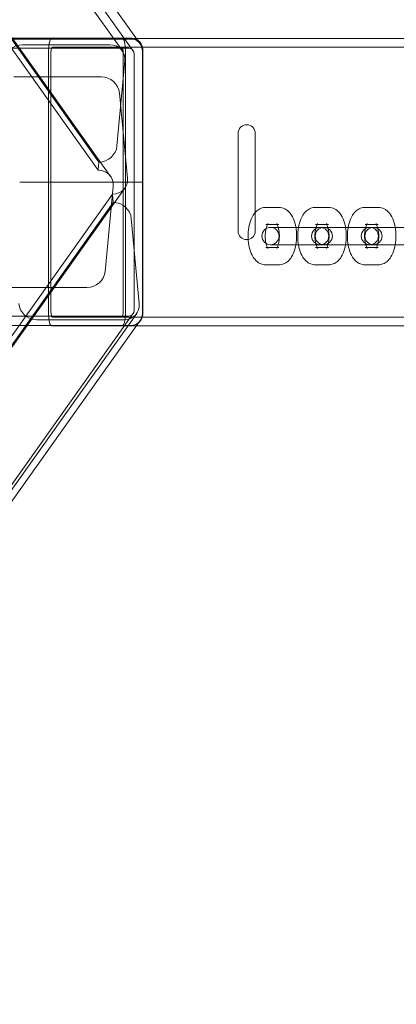
# Model space of a CAD drawing. Units: millimetres. Extents: x -16143 to -7505, y -3946 to 3778.
# Drawn here: x -15465 to -15333, y -483 to -140 of the extents above; entities that cross this region are included whole.
import ezdxf

# ---------------------------------------------------------------- set-up
doc = ezdxf.new("R2010")
doc.units = ezdxf.units.MM
doc.header["$MEASUREMENT"] = 0

# ---------------------------------------------------------------- blocks, each defined once
blk = doc.blocks.new('A$C21ef2a24')
at = {"color": 0, "linetype": 'Continuous', "lineweight": 0}
for p, q in [((-7798.48, 825.96), (-7179.77, -44.13)), ((-7798.48, 822.77), (-7180.03, -46.94)), ((-7175.67, -49.11), (-7793.59, 819.86)), ((-7171.56, -5.41), (-7260.58, 119.79)), ((-7251.47, 118.16), (-7166.28, -1.64)), ((-7253.96, 115.78), (-7167.87, -5.28)), ((-7168.42, -1), (-7257.29, -1)), ((-7257.29, -1.27), (-7168.42, -1.27)), ((-7175.91, -3.25), (-7206.34, -3.25)), ((-7196.18, -1.14), (-7171.53, -1.14)), ((-7171.53, -1.14), (-7166.64, -1.14)), ((-7166.64, -1.14), (-4993.25, -1.14)), ((-7166.28, -1.64), (-7165.38, -2.9)), ((-7169.39, -4.46), (-7256.32, -4.46)), ((-7197.25, -97.14), (-7197.25, -5.14)), ((-7196.45, -6.14), (-7196.45, -96.14)), ((-7171.79, -4.14), (-7195.91, -4.14)), ((-7171.79, -4.14), (-4993.25, -4.14)), ((-7171.26, -96.14), (-7171.26, -6.14)), ((-7170.45, -5.14), (-7170.45, -97.14)), ((-7167.46, -51.14), (-7167.46, -6.59)), ((-7164.56, -97), (-7164.56, -5)), ((-7164.56, -5.53), (-7164.56, -51.14)), ((-7164.46, -5), (-7164.46, -97)), ((-7173.44, -38.49), (-7170.65, -8.89)), ((-7209.31, -14.45), (-7178.88, -14.45)), ((-7172.55, -20.09), (-7169.77, -49.69)), ((-7131.25, -68.14), (-7131.25, -34.14)), ((-7125.25, -68.14), (-7125.25, -34.14)), ((-7180.03, -46.94), (-7179.77, -44.13)), ((-7207.33, -51.14), (-7203.89, -51.14)), ((-7203.89, -51.14), (-7207.33, -51.14)), ((-7203.89, -51.14), (-7167.46, -51.14)), ((-7167.46, -51.14), (-7203.89, -51.14)), ((-7167.46, -51.14), (-7164.56, -51.14)), ((-7164.56, -51.14), (-7167.46, -51.14)), ((-7167.46, -95.68), (-7167.46, -51.14)), ((-7164.56, -51.14), (-7164.56, -96.75)), ((-7788.59, -922.13), (-7170.67, -53.17)), ((-7177.55, -82.18), (-7174.77, -52.58)), ((-7793.48, -925.04), (-7175.03, -55.33)), ((-7793.48, -928.23), (-7174.77, -58.15)), ((-7175.03, -55.33), (-7174.77, -58.15)), ((-7117.04, -59.89), (-7121.59, -59.89)), ((-7099.73, -59.89), (-7104.29, -59.89)), ((-7082.42, -59.89), (-7086.98, -59.89)), ((-7168.44, -63.79), (-7165.65, -93.39)), ((-7117.04, -65.89), (-7121.59, -65.89)), ((-7106.71, -66.89), (-7119.94, -66.89)), ((-7106.71, -66.89), (-7102.15, -66.89)), ((-7099.73, -65.89), (-7104.29, -65.89)), ((-7101.38, -66.89), (-7102.15, -66.89)), ((-7089.4, -66.89), (-7101.38, -66.89)), ((-7089.4, -66.89), (-7084.84, -66.89)), ((-7082.42, -65.89), (-7086.98, -65.89)), ((-7084.08, -66.89), (-7084.84, -66.89)), ((-7072.09, -66.89), (-7084.08, -66.89)), ((-7121.59, -73.89), (-7117.04, -73.89)), ((-7119.94, -72.89), (-7106.71, -72.89)), ((-7106.71, -72.89), (-7102.15, -72.89)), ((-7104.29, -73.89), (-7099.73, -73.89)), ((-7102.15, -72.89), (-7101.38, -72.89)), ((-7101.38, -72.89), (-7089.4, -72.89)), ((-7089.4, -72.89), (-7084.84, -72.89)), ((-7086.98, -73.89), (-7082.42, -73.89)), ((-7084.84, -72.89), (-7084.08, -72.89)), ((-7084.08, -72.89), (-7072.09, -72.89)), ((-7121.59, -79.89), (-7117.04, -79.89)), ((-7104.29, -79.89), (-7099.73, -79.89)), ((-7086.98, -79.89), (-7082.42, -79.89)), ((-7214.31, -87.82), (-7183.88, -87.82)), ((-7256.32, -97.81), (-7169.39, -97.81)), ((-7255.58, -222.06), (-7166.56, -96.86)), ((-7253.96, -218.06), (-7167.87, -97)), ((-7170.91, -99.02), (-7201.34, -99.02)), ((-7195.91, -98.14), (-7171.79, -98.14)), ((-7171.79, -98.14), (-4993.25, -98.14)), ((-7165.88, -100.07), (-7165.38, -99.37)), ((-7257.29, -101), (-7168.42, -101)), ((-7168.42, -101), (-7257.29, -101)), ((-7251.47, -220.43), (-7165.88, -100.07)), ((-7171.53, -101.14), (-7196.18, -101.14)), ((-7171.53, -101.14), (-7166.64, -101.14)), ((-7166.64, -101.14), (-4993.25, -101.14))]:
    blk.add_line(p, q, dxfattribs=at)
for centre, start, end in [((-7128.25, -34.14), 0, 180), ((-7128.25, -68.14), 180, 0), ((-7119.94, -69.89), 90, 270), ((-7119.94, -69.89), 270, 90), ((-7102.63, -69.89), 90, 270), ((-7101.38, -69.89), 90, 270), ((-7102.63, -69.89), 270, 90), ((-7101.38, -69.89), 270, 90), ((-7085.32, -69.89), 90, 270), ((-7084.08, -69.89), 90, 270), ((-7085.32, -69.89), 270, 90), ((-7084.08, -69.89), 270, 90)]:
    blk.add_arc(centre, 3, start, end, dxfattribs=at)
for centre, major_axis, ratio, start_param, end_param in [((-7206.87, -8.89), (-4.89, -3.48), 0.907673, -2.235352, -0.664556), ((-7176.45, -8.89), (4.89, 3.48), 0.907673, -0.664556, 0.90624), ((-7168.42, -5), (0, 4), 0.965926, -1.570796, 0), ((-7195.91, -6.14), (0, -2), 0.267949, -3.141593, -1.570796), ((-7171.79, -6.14), (0, 2), 0.267949, -1.570796, 0), ((-7169.39, -6.59), (0, 2.13), 0.907673, -1.570796, 0), ((-7179.23, -38.49), (4.89, 3.48), 0.907673, -2.235352, -0.664556), ((-7180.56, -52.58), (4.89, 3.48), 0.907673, -0.664556, 0.90624), ((-7183.35, -82.18), (4.89, 3.48), 0.907673, -2.235352, -0.664556), ((-7169.39, -95.68), (0, -2.13), 0.907673, 0, 1.570796), ((-7195.91, -96.14), (0, -2), 0.267949, -1.570796, 0), ((-7171.79, -96.14), (0, 2), 0.267949, -3.141593, -1.570796), ((-7168.42, -97), (0, -4), 0.965926, 0, 1.570796)]:
    blk.add_ellipse(centre, major_axis=major_axis, ratio=ratio, start_param=start_param, end_param=end_param, dxfattribs=at)
at = {"color": 0, "linetype": 'Continuous', "lineweight": 0, "extrusion": (0, 0, -1)}
for centre, major_axis, ratio, start_param, end_param in [((-7196.18, -5.14), (0, 4), 0.267949, -1.570796, 0), ((-7171.53, -5.14), (0, -4), 0.267949, -3.141593, -1.570796), ((-7168.42, -5.53), (0, 4.26), 0.907673, 0, 1.570796), ((-7178.35, -20.09), (4.89, -3.48), 0.907673, -2.235352, -0.664556), ((-7175.56, -49.69), (4.89, -3.48), 0.907673, -0.664556, 0.90624), ((-7174.23, -63.79), (4.89, -3.48), 0.907673, -2.235352, -0.664556), ((-7201.87, -93.39), (-4.89, 3.48), 0.907673, -2.235352, -0.664556), ((-7171.45, -93.39), (4.89, -3.48), 0.907673, -0.664556, 0.90624), ((-7196.18, -97.14), (0, 4), 0.267949, -3.141593, -1.570796), ((-7171.53, -97.14), (0, -4), 0.267949, -1.570796, 0), ((-7168.42, -96.75), (0, -4.26), 0.907673, -1.570796, 0)]:
    blk.add_ellipse(centre, major_axis=major_axis, ratio=ratio, start_param=start_param, end_param=end_param, dxfattribs=at)
at = {"color": 0, "linetype": 'Continuous', "lineweight": 0}
for points, knots in [([(-7168.42, -1), (-7168, -1), (-7167.58, -1.07), (-7166.79, -1.34), (-7166.41, -1.53), (-7165.74, -2.03), (-7165.44, -2.33), (-7164.96, -3.01), (-7164.78, -3.38), (-7164.53, -4.16), (-7164.46, -4.57), (-7164.46, -4.99), (-7164.46, -5), (-7164.46, -5)], [0, 0, 0, 0, 0.30972, 0.30972, 0.621406, 0.621406, 0.935565, 0.935565, 1.249724, 1.249724, 1.563884, 1.563884, 1.570796, 1.570796, 1.570796, 1.570796]), ([(-7121.59, -59.89), (-7122.16, -59.89), (-7122.72, -60.01), (-7123.78, -60.41), (-7124.26, -60.72), (-7125.23, -61.54), (-7125.66, -62.08), (-7126.54, -63.48), (-7126.91, -64.39), (-7127.46, -66.34), (-7127.64, -67.39), (-7127.81, -69.48), (-7127.8, -70.52), (-7127.62, -72.55), (-7127.44, -73.54), (-7126.88, -75.47), (-7126.5, -76.39), (-7125.7, -77.63), (-7125.4, -78.02), (-7124.76, -78.66), (-7124.45, -78.92), (-7123.52, -79.51), (-7122.85, -79.78), (-7121.94, -79.88), (-7121.77, -79.89), (-7121.59, -79.89)], [0, 0, 0, 0, 0.17287, 0.17287, 0.366427, 0.366427, 0.631265, 0.631265, 1.01084, 1.01084, 1.399015, 1.399015, 1.767565, 1.767565, 2.136753, 2.136753, 2.525352, 2.525352, 2.713108, 2.713108, 2.860832, 2.860832, 3.088355, 3.088355, 3.141593, 3.141593, 3.141593, 3.141593]), ([(-7117.04, -79.89), (-7116.48, -79.89), (-7115.92, -79.78), (-7114.86, -79.38), (-7114.37, -79.07), (-7113.4, -78.25), (-7112.97, -77.71), (-7112.1, -76.31), (-7111.73, -75.4), (-7111.17, -73.45), (-7110.99, -72.4), (-7110.83, -70.31), (-7110.83, -69.27), (-7111.02, -67.24), (-7111.2, -66.24), (-7111.75, -64.32), (-7112.13, -63.4), (-7112.93, -62.15), (-7113.23, -61.77), (-7113.87, -61.13), (-7114.19, -60.86), (-7115.11, -60.28), (-7115.79, -60.01), (-7116.69, -59.9), (-7116.87, -59.89), (-7117.04, -59.89)], [3.141593, 3.141593, 3.141593, 3.141593, 3.314462, 3.314462, 3.50802, 3.50802, 3.772858, 3.772858, 4.152432, 4.152432, 4.540607, 4.540607, 4.909157, 4.909157, 5.278346, 5.278346, 5.666944, 5.666944, 5.854701, 5.854701, 6.002424, 6.002424, 6.229948, 6.229948, 6.283185, 6.283185, 6.283185, 6.283185]), ([(-7104.29, -59.89), (-7104.85, -59.89), (-7105.41, -60.01), (-7106.47, -60.41), (-7106.95, -60.72), (-7107.92, -61.54), (-7108.35, -62.08), (-7109.23, -63.48), (-7109.6, -64.39), (-7110.15, -66.34), (-7110.33, -67.39), (-7110.5, -69.48), (-7110.49, -70.52), (-7110.31, -72.55), (-7110.13, -73.54), (-7109.57, -75.47), (-7109.19, -76.39), (-7108.39, -77.63), (-7108.09, -78.02), (-7107.45, -78.66), (-7107.14, -78.92), (-7106.21, -79.51), (-7105.54, -79.78), (-7104.63, -79.88), (-7104.46, -79.89), (-7104.29, -79.89)], [0, 0, 0, 0, 0.17287, 0.17287, 0.366427, 0.366427, 0.631265, 0.631265, 1.01084, 1.01084, 1.399015, 1.399015, 1.767565, 1.767565, 2.136753, 2.136753, 2.525352, 2.525352, 2.713108, 2.713108, 2.860832, 2.860832, 3.088355, 3.088355, 3.141593, 3.141593, 3.141593, 3.141593]), ([(-7099.73, -79.89), (-7099.17, -79.89), (-7098.61, -79.78), (-7097.55, -79.38), (-7097.06, -79.07), (-7096.09, -78.25), (-7095.66, -77.71), (-7094.79, -76.31), (-7094.42, -75.4), (-7093.86, -73.45), (-7093.68, -72.4), (-7093.52, -70.31), (-7093.52, -69.27), (-7093.71, -67.24), (-7093.89, -66.24), (-7094.44, -64.32), (-7094.82, -63.4), (-7095.62, -62.15), (-7095.92, -61.77), (-7096.56, -61.13), (-7096.88, -60.86), (-7097.8, -60.28), (-7098.48, -60.01), (-7099.38, -59.9), (-7099.56, -59.89), (-7099.73, -59.89)], [3.141593, 3.141593, 3.141593, 3.141593, 3.314462, 3.314462, 3.50802, 3.50802, 3.772858, 3.772858, 4.152432, 4.152432, 4.540607, 4.540607, 4.909157, 4.909157, 5.278346, 5.278346, 5.666944, 5.666944, 5.854701, 5.854701, 6.002424, 6.002424, 6.229948, 6.229948, 6.283185, 6.283185, 6.283185, 6.283185]), ([(-7086.98, -59.89), (-7087.54, -59.89), (-7088.1, -60.01), (-7089.16, -60.41), (-7089.64, -60.72), (-7090.61, -61.54), (-7091.04, -62.08), (-7091.92, -63.48), (-7092.29, -64.39), (-7092.84, -66.34), (-7093.02, -67.39), (-7093.19, -69.48), (-7093.18, -70.52), (-7093, -72.55), (-7092.82, -73.54), (-7092.26, -75.47), (-7091.88, -76.39), (-7091.08, -77.63), (-7090.78, -78.02), (-7090.14, -78.66), (-7089.83, -78.92), (-7088.9, -79.51), (-7088.23, -79.78), (-7087.32, -79.88), (-7087.15, -79.89), (-7086.98, -79.89)], [0, 0, 0, 0, 0.17287, 0.17287, 0.366427, 0.366427, 0.631265, 0.631265, 1.01084, 1.01084, 1.399015, 1.399015, 1.767565, 1.767565, 2.136753, 2.136753, 2.525352, 2.525352, 2.713108, 2.713108, 2.860832, 2.860832, 3.088355, 3.088355, 3.141593, 3.141593, 3.141593, 3.141593]), ([(-7082.42, -79.89), (-7081.86, -79.89), (-7081.3, -79.78), (-7080.24, -79.38), (-7079.75, -79.07), (-7078.78, -78.25), (-7078.35, -77.71), (-7077.48, -76.31), (-7077.11, -75.4), (-7076.55, -73.45), (-7076.37, -72.4), (-7076.21, -70.31), (-7076.21, -69.27), (-7076.4, -67.24), (-7076.58, -66.24), (-7077.13, -64.32), (-7077.51, -63.4), (-7078.31, -62.15), (-7078.61, -61.77), (-7079.25, -61.13), (-7079.57, -60.86), (-7080.49, -60.28), (-7081.17, -60.01), (-7082.07, -59.9), (-7082.25, -59.89), (-7082.42, -59.89)], [3.141593, 3.141593, 3.141593, 3.141593, 3.314462, 3.314462, 3.50802, 3.50802, 3.772858, 3.772858, 4.152432, 4.152432, 4.540607, 4.540607, 4.909157, 4.909157, 5.278346, 5.278346, 5.666944, 5.666944, 5.854701, 5.854701, 6.002424, 6.002424, 6.229948, 6.229948, 6.283185, 6.283185, 6.283185, 6.283185]), ([(-7121.59, -65.89), (-7121.25, -65.89), (-7120.95, -65.75), (-7120.79, -65.64), (-7120.78, -65.63), (-7120.84, -65.7), (-7120.9, -65.77), (-7121.04, -66.01), (-7121.13, -66.19), (-7121.31, -66.65), (-7121.41, -66.95), (-7121.58, -67.66), (-7121.65, -68.08), (-7121.76, -68.98), (-7121.79, -69.48), (-7121.78, -70.47), (-7121.75, -70.97), (-7121.62, -71.9), (-7121.54, -72.33), (-7121.34, -73.06), (-7121.23, -73.36), (-7121.03, -73.8), (-7120.94, -73.95), (-7120.82, -74.12), (-7120.79, -74.15), (-7120.81, -74.13), (-7120.86, -74.09), (-7121.1, -73.97), (-7121.31, -73.9), (-7121.56, -73.89), (-7121.58, -73.89), (-7121.59, -73.89)], [0, 0, 0, 0, 0.304531, 0.304531, 0.488111, 0.488111, 0.662096, 0.662096, 0.855217, 0.855217, 1.075945, 1.075945, 1.321907, 1.321907, 1.584193, 1.584193, 1.851671, 1.851671, 2.112502, 2.112502, 2.353944, 2.353944, 2.565229, 2.565229, 2.747195, 2.747195, 2.92011, 2.92011, 3.128266, 3.128266, 3.141593, 3.141593, 3.141593, 3.141593]), ([(-7117.04, -73.89), (-7117.38, -73.89), (-7117.69, -74.03), (-7117.85, -74.14), (-7117.85, -74.16), (-7117.79, -74.09), (-7117.74, -74.02), (-7117.6, -73.77), (-7117.51, -73.6), (-7117.32, -73.13), (-7117.23, -72.84), (-7117.06, -72.13), (-7116.98, -71.71), (-7116.88, -70.8), (-7116.85, -70.31), (-7116.85, -69.32), (-7116.89, -68.82), (-7117.01, -67.89), (-7117.1, -67.45), (-7117.3, -66.73), (-7117.41, -66.43), (-7117.6, -65.99), (-7117.7, -65.84), (-7117.81, -65.67), (-7117.85, -65.64), (-7117.83, -65.65), (-7117.78, -65.7), (-7117.54, -65.82), (-7117.32, -65.89), (-7117.07, -65.89), (-7117.05, -65.89), (-7117.04, -65.89)], [3.141593, 3.141593, 3.141593, 3.141593, 3.446124, 3.446124, 3.629703, 3.629703, 3.803688, 3.803688, 3.99681, 3.99681, 4.217538, 4.217538, 4.4635, 4.4635, 4.725786, 4.725786, 4.993263, 4.993263, 5.254094, 5.254094, 5.495536, 5.495536, 5.706822, 5.706822, 5.888788, 5.888788, 6.061703, 6.061703, 6.269859, 6.269859, 6.283185, 6.283185, 6.283185, 6.283185]), ([(-7104.29, -65.89), (-7103.94, -65.89), (-7103.64, -65.75), (-7103.48, -65.64), (-7103.47, -65.63), (-7103.53, -65.7), (-7103.59, -65.77), (-7103.73, -66.01), (-7103.82, -66.19), (-7104, -66.65), (-7104.1, -66.95), (-7104.27, -67.66), (-7104.34, -68.08), (-7104.45, -68.98), (-7104.48, -69.48), (-7104.47, -70.47), (-7104.44, -70.97), (-7104.31, -71.9), (-7104.23, -72.33), (-7104.03, -73.06), (-7103.92, -73.36), (-7103.72, -73.8), (-7103.63, -73.95), (-7103.51, -74.12), (-7103.48, -74.15), (-7103.5, -74.13), (-7103.55, -74.09), (-7103.79, -73.97), (-7104, -73.9), (-7104.25, -73.89), (-7104.27, -73.89), (-7104.29, -73.89)], [0, 0, 0, 0, 0.304531, 0.304531, 0.488111, 0.488111, 0.662096, 0.662096, 0.855217, 0.855217, 1.075945, 1.075945, 1.321907, 1.321907, 1.584193, 1.584193, 1.851671, 1.851671, 2.112502, 2.112502, 2.353944, 2.353944, 2.565229, 2.565229, 2.747195, 2.747195, 2.92011, 2.92011, 3.128266, 3.128266, 3.141593, 3.141593, 3.141593, 3.141593]), ([(-7099.73, -73.89), (-7100.07, -73.89), (-7100.38, -74.03), (-7100.54, -74.14), (-7100.54, -74.16), (-7100.48, -74.09), (-7100.43, -74.02), (-7100.29, -73.77), (-7100.2, -73.6), (-7100.01, -73.13), (-7099.92, -72.84), (-7099.75, -72.13), (-7099.67, -71.71), (-7099.57, -70.8), (-7099.54, -70.31), (-7099.54, -69.32), (-7099.58, -68.82), (-7099.7, -67.89), (-7099.79, -67.45), (-7099.99, -66.73), (-7100.1, -66.43), (-7100.3, -65.99), (-7100.39, -65.84), (-7100.5, -65.67), (-7100.54, -65.64), (-7100.52, -65.65), (-7100.47, -65.7), (-7100.23, -65.82), (-7100.01, -65.89), (-7099.76, -65.89), (-7099.74, -65.89), (-7099.73, -65.89)], [3.141593, 3.141593, 3.141593, 3.141593, 3.446124, 3.446124, 3.629703, 3.629703, 3.803688, 3.803688, 3.99681, 3.99681, 4.217538, 4.217538, 4.4635, 4.4635, 4.725786, 4.725786, 4.993263, 4.993263, 5.254094, 5.254094, 5.495536, 5.495536, 5.706822, 5.706822, 5.888788, 5.888788, 6.061703, 6.061703, 6.269859, 6.269859, 6.283185, 6.283185, 6.283185, 6.283185]), ([(-7086.98, -65.89), (-7086.63, -65.89), (-7086.33, -65.75), (-7086.17, -65.64), (-7086.16, -65.63), (-7086.22, -65.7), (-7086.28, -65.77), (-7086.42, -66.01), (-7086.51, -66.19), (-7086.69, -66.65), (-7086.79, -66.95), (-7086.96, -67.66), (-7087.03, -68.08), (-7087.14, -68.98), (-7087.17, -69.48), (-7087.16, -70.47), (-7087.13, -70.97), (-7087, -71.9), (-7086.92, -72.33), (-7086.72, -73.06), (-7086.61, -73.36), (-7086.41, -73.8), (-7086.32, -73.95), (-7086.2, -74.12), (-7086.17, -74.15), (-7086.19, -74.13), (-7086.24, -74.09), (-7086.48, -73.97), (-7086.69, -73.9), (-7086.95, -73.89), (-7086.96, -73.89), (-7086.98, -73.89)], [0, 0, 0, 0, 0.304531, 0.304531, 0.488111, 0.488111, 0.662096, 0.662096, 0.855217, 0.855217, 1.075945, 1.075945, 1.321907, 1.321907, 1.584193, 1.584193, 1.851671, 1.851671, 2.112502, 2.112502, 2.353944, 2.353944, 2.565229, 2.565229, 2.747195, 2.747195, 2.92011, 2.92011, 3.128266, 3.128266, 3.141593, 3.141593, 3.141593, 3.141593]), ([(-7082.42, -73.89), (-7082.77, -73.89), (-7083.07, -74.03), (-7083.23, -74.14), (-7083.23, -74.16), (-7083.17, -74.09), (-7083.12, -74.02), (-7082.98, -73.77), (-7082.89, -73.6), (-7082.71, -73.13), (-7082.61, -72.84), (-7082.44, -72.13), (-7082.36, -71.71), (-7082.26, -70.8), (-7082.23, -70.31), (-7082.23, -69.32), (-7082.27, -68.82), (-7082.39, -67.89), (-7082.48, -67.45), (-7082.68, -66.73), (-7082.79, -66.43), (-7082.99, -65.99), (-7083.08, -65.84), (-7083.19, -65.67), (-7083.23, -65.64), (-7083.21, -65.65), (-7083.16, -65.7), (-7082.92, -65.82), (-7082.7, -65.89), (-7082.45, -65.89), (-7082.44, -65.89), (-7082.42, -65.89)], [3.141593, 3.141593, 3.141593, 3.141593, 3.446124, 3.446124, 3.629703, 3.629703, 3.803688, 3.803688, 3.99681, 3.99681, 4.217538, 4.217538, 4.4635, 4.4635, 4.725786, 4.725786, 4.993263, 4.993263, 5.254094, 5.254094, 5.495536, 5.495536, 5.706822, 5.706822, 5.888788, 5.888788, 6.061703, 6.061703, 6.269859, 6.269859, 6.283185, 6.283185, 6.283185, 6.283185]), ([(-7164.46, -97), (-7164.46, -97.41), (-7164.52, -97.82), (-7164.77, -98.6), (-7164.95, -98.98), (-7165.42, -99.65), (-7165.72, -99.96), (-7166.39, -100.46), (-7166.77, -100.66), (-7167.57, -100.93), (-7167.99, -101), (-7168.42, -101), (-7168.42, -101), (-7168.42, -101)], [1.570796, 1.570796, 1.570796, 1.570796, 1.884956, 1.884956, 2.199115, 2.199115, 2.513274, 2.513274, 2.827433, 2.827433, 3.139174, 3.139174, 3.141593, 3.141593, 3.141593, 3.141593])]:
    blk.add_open_spline(points, degree=3, knots=knots, dxfattribs=at)

msp = doc.modelspace()

# ---------------------------------------------------------------- block references
msp.add_blockref('A$C21ef2a24', (-8257.18, -145.14))

doc.saveas('drawing.dxf')
